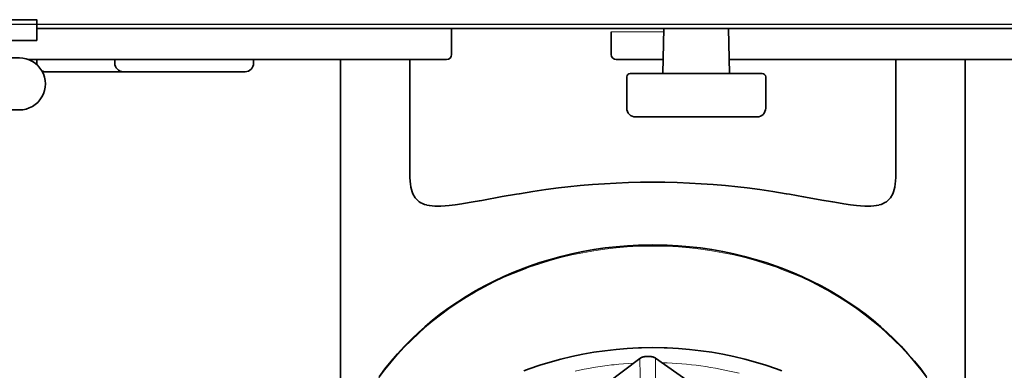
# Model space of a CAD drawing. Units: inches. Extents: x -83 to 89, y -16 to 246.
# Drawn here: x 21 to 23, y 61 to 61 of the extents above; entities that cross this region are included whole.
import ezdxf

# ---------------------------------------------------------------- set-up
doc = ezdxf.new("R2010")
doc.units = ezdxf.units.IN
doc.header["$MEASUREMENT"] = 0

# ---------------------------------------------------------------- blocks, each defined once
blk = doc.blocks.new('NCB-H (190- 240-250)')
at = {"color": 9}
blk.add_line((14.0426, 1.0522), (-2.0347, 1.0522), dxfattribs=at)
at = {"color": 9, "lineweight": 35}
for p, q in [((12.0566, 0.3121), (12.0819, 0.3151)), ((12.0819, 0.3151), (12.1074, 0.3172)), ((12.1074, 0.3172), (12.1329, 0.3186)), ((12.1329, 0.3186), (12.1399, 0.3188)), ((12.1399, 0.3188), (12.1653, 0.3192)), ((12.1653, 0.3192), (12.1908, 0.3188)), ((12.1908, 0.3188), (12.1978, 0.3186)), ((12.1978, 0.3186), (12.2233, 0.3172)), ((12.2233, 0.3172), (12.2487, 0.3151)), ((12.2487, 0.3151), (12.2741, 0.3121)), ((11.9326, 0.2863), (11.9569, 0.2929)), ((11.9569, 0.2929), (11.9815, 0.2989)), ((11.9815, 0.2989), (12.0063, 0.304)), ((12.0063, 0.304), (12.0313, 0.3085)), ((12.0313, 0.3085), (12.0566, 0.3121)), ((12.0619, 0.2387), (12.1361, 0.2944)), ((12.1361, 0.2944), (12.1372, 0.2952)), ((12.1372, 0.2952), (12.1383, 0.2959)), ((12.1372, 0.2952), (12.1372, 0.2952)), ((12.1383, 0.2959), (12.1395, 0.2965)), ((12.1395, 0.2965), (12.1408, 0.297)), ((12.1408, 0.297), (12.142, 0.2975)), ((12.142, 0.2975), (12.1433, 0.2978)), ((12.1433, 0.2978), (12.1446, 0.2981)), ((12.1446, 0.2981), (12.1459, 0.2984)), ((12.1459, 0.2984), (12.1472, 0.2985)), ((12.1472, 0.2985), (12.1486, 0.2986)), ((12.159, 0.2987), (12.1591, 0.2987)), ((12.1591, 0.2987), (12.1604, 0.2987)), ((12.1604, 0.2987), (12.1617, 0.2986)), ((12.1617, 0.2986), (12.163, 0.2984)), ((12.163, 0.2984), (12.1643, 0.2981)), ((12.1643, 0.2981), (12.1656, 0.2978)), ((12.1656, 0.2978), (12.1669, 0.2974)), ((12.1669, 0.2974), (12.1682, 0.2969)), ((12.1682, 0.2969), (12.1694, 0.2963)), ((12.1694, 0.2963), (12.1705, 0.2956)), ((12.1705, 0.2956), (12.1716, 0.2949)), ((12.1716, 0.2949), (12.2479, 0.2413)), ((12.2741, 0.3121), (12.2993, 0.3085)), ((12.2993, 0.3085), (12.3244, 0.304)), ((12.3244, 0.304), (12.3492, 0.2989)), ((12.3492, 0.2989), (12.3738, 0.2929)), ((12.3738, 0.2929), (12.398, 0.2863)), ((11.8725, 0.2663), (11.8851, 0.2709)), ((11.8851, 0.2709), (11.9087, 0.279)), ((11.9087, 0.279), (11.9326, 0.2863)), ((12.398, 0.2863), (12.422, 0.279)), ((12.422, 0.279), (12.4456, 0.2709)), ((12.4456, 0.2709), (12.4582, 0.2663))]:
    blk.add_line(p, q, dxfattribs=at)
at = {"color": 9, "lineweight": 9}
for p, q in [((12.1698, -0.0149), (12.1716, 0.2949)), ((12.1714, 0.2639), (12.1716, 0.2949)), ((12.0095, 0.2698), (11.9993, 0.2676)), ((12.0198, 0.2717), (12.0095, 0.2698)), ((12.0302, 0.2736), (12.0198, 0.2717)), ((12.0406, 0.2753), (12.0302, 0.2736)), ((12.051, 0.2769), (12.0406, 0.2753)), ((12.0614, 0.2783), (12.051, 0.2769)), ((12.0719, 0.2796), (12.0614, 0.2783)), ((12.0775, 0.2803), (12.0719, 0.2796)), ((12.088, 0.2814), (12.0775, 0.2803)), ((12.0985, 0.2823), (12.088, 0.2814)), ((12.109, 0.2831), (12.0985, 0.2823)), ((12.1196, 0.2838), (12.109, 0.2831)), ((12.1213, 0.2839), (12.1196, 0.2838)), ((11.9993, 0.2676), (11.9891, 0.2654))]:
    blk.add_line(p, q, dxfattribs=at)
at = {"color": 9, "lineweight": 35}
blk.add_lwpolyline([(10.7677, 1.0157), (9.9016, 1.0157), (9.9016, 1.063), (10.7677, 1.063)], close=True, dxfattribs=at)
for points in [[(13.7205, 1.0522), (13.7205, 1.0433), (10.7677, 1.0433)], [(12.1902, 1.0433), (12.188, 0.9409)], [(12.3396, 0.9409), (12.3373, 1.0433)], [(11.4567, 0.9724), (11.4567, 0.0751)], [(12.7165, 0.9724), (12.7165, 0.7087), (12.7165, 0.7048), (12.7161, 0.6971), (12.7154, 0.69), (12.7143, 0.6835), (12.7142, 0.683), (12.7129, 0.6774), (12.7113, 0.6724), (12.7095, 0.6679), (12.7074, 0.6638), (12.7068, 0.6629), (12.7043, 0.6591), (12.7015, 0.6557), (12.6985, 0.6527), (12.6952, 0.6501), (12.6917, 0.6479), (12.6878, 0.6458), (12.6835, 0.6441), (12.6787, 0.6426), (12.6777, 0.6423), (12.6722, 0.6412), (12.6663, 0.6404), (12.6597, 0.6399), (12.6549, 0.6398), (12.6462, 0.6399), (12.6367, 0.6404), (12.6272, 0.6413), (12.6139, 0.6429), (12.5986, 0.6452), (12.595, 0.6457), (12.5733, 0.6495), (12.5587, 0.6521), (12.5533, 0.6531), (12.5074, 0.6614), (12.4752, 0.6671), (12.4681, 0.6683), (12.4374, 0.6732), (12.4079, 0.6775), (12.3793, 0.6812), (12.3584, 0.6836), (12.3303, 0.6865), (12.3024, 0.689), (12.2747, 0.6909), (12.2482, 0.6924), (12.2206, 0.6935), (12.1929, 0.6942), (12.1653, 0.6944), (12.1377, 0.6942), (12.1101, 0.6935), (12.0824, 0.6924), (12.056, 0.6909), (12.0284, 0.689), (12.0004, 0.6865), (11.9723, 0.6836), (11.9514, 0.6812), (11.9229, 0.6775), (11.8934, 0.6732), (11.8628, 0.6683), (11.8557, 0.6671), (11.8235, 0.6615), (11.7777, 0.6531), (11.7721, 0.6521), (11.7576, 0.6495), (11.7357, 0.6458), (11.7321, 0.6452), (11.7168, 0.6429), (11.7035, 0.6413), (11.694, 0.6404), (11.6845, 0.6399), (11.6758, 0.6398), (11.671, 0.6399), (11.6644, 0.6404), (11.6585, 0.6412), (11.653, 0.6423), (11.652, 0.6426), (11.6472, 0.6441), (11.6428, 0.6458), (11.6389, 0.6478), (11.6354, 0.6501), (11.6322, 0.6527), (11.6292, 0.6557), (11.6263, 0.6591), (11.6238, 0.6629), (11.6233, 0.6638), (11.6212, 0.6679), (11.6193, 0.6724), (11.6178, 0.6774), (11.6164, 0.683), (11.6163, 0.6835), (11.6153, 0.69), (11.6145, 0.697), (11.6142, 0.7047), (11.6141, 0.7087), (11.6141, 0.9724)], [(12.874, 0.9724), (12.874, 0.0751)], [(12.7862, 0.2528), (12.7729, 0.2706), (12.7588, 0.2882), (12.7441, 0.3053), (12.7287, 0.3221), (12.7126, 0.3384), (12.696, 0.3542), (12.6826, 0.3662), (12.6649, 0.381), (12.6467, 0.3954), (12.6279, 0.4092), (12.6084, 0.4225), (12.5884, 0.4353), (12.5679, 0.4475), (12.5468, 0.4591), (12.5252, 0.4701), (12.5031, 0.4805), (12.4806, 0.4902), (12.4576, 0.4993), (12.4451, 0.5039), (12.4215, 0.5119), (12.3976, 0.5193), (12.3733, 0.5259), (12.3488, 0.5318), (12.324, 0.537), (12.2989, 0.5414), (12.2737, 0.5451), (12.2484, 0.548), (12.223, 0.5502), (12.1975, 0.5515), (12.1908, 0.5518), (12.1653, 0.5522), (12.1399, 0.5518), (12.1331, 0.5515), (12.1077, 0.5502), (12.0822, 0.548), (12.0569, 0.5451), (12.0317, 0.5414), (12.0067, 0.537), (11.9819, 0.5318), (11.9573, 0.5259), (11.933, 0.5193), (11.9091, 0.5119), (11.8856, 0.5039), (11.8731, 0.4993), (11.8501, 0.4902), (11.8275, 0.4805), (11.8055, 0.4701), (11.7839, 0.4591), (11.7628, 0.4475), (11.7422, 0.4353), (11.7222, 0.4225), (11.7028, 0.4092), (11.6839, 0.3954), (11.6657, 0.381), (11.6481, 0.3662), (11.6346, 0.3542), (11.618, 0.3384), (11.602, 0.3221), (11.5865, 0.3053), (11.5718, 0.2882), (11.5577, 0.2706), (11.5444, 0.2528)]]:
    blk.add_lwpolyline(points, dxfattribs=at)
for points in [[(10.7495, 0.9724), (11.6969, 0.9724, 0.414188), (11.7087, 0.9843), (11.7087, 1.0433)], [(12.0709, 1.0354), (12.0709, 0.9843, 0.414178), (12.0827, 0.9724), (12.1887, 0.9724)], [(12.3389, 0.9724), (13.1535, 0.9724, 0.414188), (13.1654, 0.9843), (13.1654, 1.0354)], [(10.6102, 0.8583), (10.7283, 0.8583, 1.000002), (10.7283, 0.9764), (10.6586, 0.9764)], [(10.7677, 0.9724), (10.7677, 0.9646, 0.048165), (10.7681, 0.9608)], [(11.2598, 0.9724), (11.2598, 0.9646, -0.414199), (11.2402, 0.9449), (10.7874, 0.9449, -0.105159), (10.7794, 0.9466)], [(10.9449, 0.9724), (10.9449, 0.9646, 0.414142), (10.9646, 0.9449)]]:
    blk.add_lwpolyline(points, format="xyb", dxfattribs=at)
at = {"color": 9, "lineweight": 9}
for points in [[(12.0709, 1.0354), (12.1901, 1.0354)], [(12.7866, 0.2508), (12.7733, 0.2686), (12.7592, 0.2861), (12.7445, 0.3032), (12.7291, 0.3199), (12.7131, 0.3361), (12.6964, 0.3519), (12.6831, 0.3638), (12.6655, 0.3786), (12.6473, 0.3929), (12.6284, 0.4067), (12.609, 0.42), (12.589, 0.4327), (12.5685, 0.4449), (12.5474, 0.4565), (12.5258, 0.4674), (12.5037, 0.4778), (12.4812, 0.4875), (12.4582, 0.4966), (12.4456, 0.5013), (12.422, 0.5093), (12.398, 0.5166), (12.3738, 0.5233), (12.3492, 0.5292), (12.3244, 0.5343), (12.2993, 0.5388), (12.2741, 0.5425), (12.2487, 0.5454), (12.2233, 0.5475), (12.1978, 0.5489), (12.1908, 0.5491), (12.1653, 0.5495), (12.1399, 0.5491), (12.1329, 0.5489), (12.1074, 0.5475), (12.0819, 0.5454), (12.0566, 0.5425), (12.0313, 0.5388), (12.0063, 0.5343), (11.9815, 0.5292), (11.9569, 0.5233), (11.9326, 0.5166), (11.9087, 0.5093), (11.8851, 0.5013), (11.8725, 0.4966), (11.8495, 0.4875), (11.8269, 0.4778), (11.8049, 0.4674), (11.7833, 0.4565), (11.7622, 0.4449), (11.7416, 0.4327), (11.7216, 0.42), (11.7022, 0.4067), (11.6834, 0.3929), (11.6651, 0.3786), (11.6475, 0.3638), (11.6342, 0.3519), (11.6176, 0.3361), (11.6015, 0.3199), (11.5861, 0.3032), (11.5714, 0.2861), (11.5574, 0.2686), (11.5441, 0.2508)]]:
    blk.add_lwpolyline(points, dxfattribs=at)
at = {"color": 9, "lineweight": 35}
blk.add_lwpolyline([(12.4134, 0.9409, -0.414208), (12.4213, 0.9331), (12.4213, 0.8622, -0.414127), (12.4016, 0.8425), (12.126, 0.8425, -0.414169), (12.1063, 0.8622), (12.1063, 0.9331, -0.414208), (12.1142, 0.9409)], format="xyb", close=True, dxfattribs=at)
at = {"color": 9, "lineweight": 9}
for centre, radius, start, end in [((38921.1978, 256.0719), 38909.9024, 180.3766413, 180.37694965), ((12.1656, -0.5087), 0.7938, 75.7546, 88.4702)]:
    blk.add_arc(centre, radius, start, end, dxfattribs=at)
at = {"color": 9, "lineweight": 35}
blk.add_arc((12.1653, -0.5264), 0.8251, 90.4365, 91.1647, dxfattribs=at)

msp = doc.modelspace()

# ---------------------------------------------------------------- block references
at = {"color": 9}
msp.add_blockref('NCB-H (190- 240-250)', (9.8436, 60.2502), dxfattribs=at)

doc.saveas('drawing.dxf')
